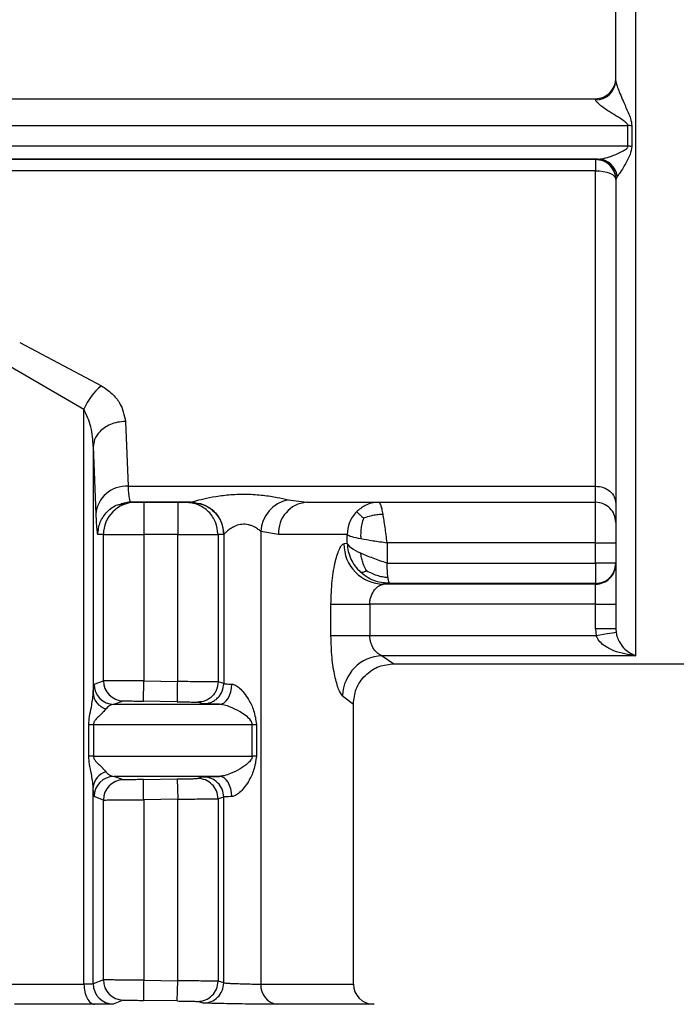
# Model space of a CAD drawing. Units: millimetres. Extents: x 10 to 416, y 10 to 287.
# Drawn here: x 188 to 196, y 87 to 100 of the extents above; entities that cross this region are included whole.
import ezdxf

# ---------------------------------------------------------------- set-up
doc = ezdxf.new("R2010")
doc.units = ezdxf.units.MM

msp = doc.modelspace()

# ---------------------------------------------------------------- linework, layer by layer
at = {"color": 7, "linetype": 'Continuous', "lineweight": 25}
for p, q in [((195.4078, 91.6529), (195.4078, 111.5497)), ((180.1728, 98.553), (194.9078, 98.553)), ((194.9078, 98.5392), (194.9078, 98.553)), ((179.1597, 98.2196), (195.3083, 98.2196)), ((195.3083, 97.9632), (195.3083, 98.2196)), ((195.358, 98.2179), (195.358, 97.9614)), ((195.3083, 97.9632), (179.1597, 97.9632)), ((194.9416, 97.803), (179.6761, 97.803)), ((181.4888, 97.803), (194.9078, 97.803)), ((194.9078, 97.803), (194.9416, 97.803)), ((194.9078, 97.803), (194.9078, 97.803)), ((194.9078, 97.803), (194.9078, 97.6611)), ((194.9078, 97.6611), (181.4888, 97.6611)), ((194.9078, 93.753), (194.9078, 97.6611)), ((195.1747, 97.5894), (195.1578, 97.553)), ((195.1578, 97.553), (195.1578, 97.553)), ((187.7741, 95.5318), (188.7858, 94.9976)), ((187.6112, 95.2642), (188.5699, 94.7063)), ((188.5699, 87.5848), (188.5699, 94.7063)), ((189.0848, 94.5547), (189.1168, 93.753)), ((188.6849, 94.2439), (188.685, 91.1871)), ((188.6849, 94.2439), (188.7169, 93.4063)), ((189.1168, 93.753), (194.9078, 93.753)), ((194.9078, 93.553), (194.9078, 93.753)), ((189.0324, 93.5378), (189.1412, 93.5623)), ((189.0361, 93.532), (189.1416, 93.553)), ((189.1366, 93.5737), (189.1416, 93.553)), ((189.8997, 93.553), (189.1416, 93.553)), ((189.1416, 93.553), (189.2102, 93.553)), ((189.3101, 93.553), (189.7311, 93.553)), ((189.8311, 93.553), (189.8997, 93.553)), ((189.8997, 93.553), (189.9011, 93.5536)), ((189.8997, 93.553), (189.9248, 93.548)), ((191.0981, 93.5844), (191.3303, 93.553)), ((191.3303, 93.553), (194.9078, 93.553)), ((192.2246, 93.553), (194.9078, 93.553)), ((194.9078, 93.053), (194.9078, 93.553)), ((190.9814, 93.153), (190.7613, 93.1928)), ((190.7613, 93.1928), (190.7613, 87.5848)), ((188.8103, 93.153), (188.7417, 93.153)), ((188.8103, 91.3432), (188.8103, 93.153)), ((189.3102, 93.153), (189.3102, 91.3399)), ((189.7311, 93.153), (189.3102, 93.153)), ((189.7311, 91.3327), (189.7311, 93.153)), ((190.231, 93.153), (190.231, 91.3276)), ((190.2996, 93.153), (190.231, 93.153)), ((190.3009, 93.1537), (190.2996, 93.153)), ((190.3009, 93.1537), (190.3009, 91.3075)), ((191.831, 93.0443), (191.831, 93.153)), ((191.831, 93.0443), (191.7905, 93.0397)), ((194.9078, 93.053), (192.3257, 93.053)), ((192.3257, 93.053), (192.3257, 92.7987)), ((194.9078, 92.7987), (194.9078, 93.053)), ((192.3257, 92.7987), (194.9078, 92.7987)), ((194.9078, 92.7987), (194.9078, 92.5487)), ((192.2825, 92.5398), (192.3577, 92.5487)), ((194.9078, 92.5398), (192.2825, 92.5398)), ((194.9078, 92.5487), (192.3577, 92.5487)), ((194.9078, 92.5398), (194.9078, 92.5487)), ((194.9078, 92.2899), (194.9078, 92.5398)), ((191.6299, 91.9004), (191.6299, 92.2899)), ((192.1108, 92.2899), (192.1108, 91.9004)), ((194.9078, 92.2899), (192.1108, 92.2899)), ((194.9078, 91.985), (194.9078, 92.2899)), ((195.1578, 92.2899), (195.1578, 91.985)), ((194.9078, 91.985), (194.9147, 91.9004)), ((195.1578, 91.985), (195.1612, 91.9412)), ((194.9147, 91.9004), (192.1108, 91.9004)), ((192.265, 91.6529), (192.408, 91.553)), ((195.4078, 91.6529), (192.265, 91.6529)), ((192.408, 91.553), (201.9076, 91.553)), ((188.6953, 91.3006), (188.8103, 91.3432)), ((189.3059, 91.0899), (189.3102, 91.3399)), ((189.3102, 91.3399), (189.7311, 91.3327)), ((190.3009, 91.3075), (190.231, 91.3276)), ((191.7742, 91.1579), (191.9078, 91.053)), ((188.9425, 91.0507), (189.056, 91.0933)), ((189.7268, 91.0827), (189.3059, 91.0899)), ((190.0475, 91.0575), (189.9768, 91.0776)), ((191.9078, 87.5848), (191.9078, 91.053)), ((188.6306, 90.4081), (188.6306, 90.8007)), ((188.6868, 90.8007), (188.6868, 90.4081)), ((190.6547, 90.4081), (190.6547, 90.8007)), ((190.7065, 90.8007), (190.7065, 90.4081)), ((189.056, 90.1155), (188.9425, 90.1581)), ((190.0475, 90.1513), (189.9768, 90.1311)), ((188.685, 87.5885), (188.685, 90.0218)), ((189.3059, 90.1188), (189.7268, 90.1261)), ((189.7268, 90.1261), (189.7311, 89.8761)), ((188.8103, 89.8655), (188.6953, 89.9081)), ((190.301, 89.9013), (190.231, 89.8812)), ((190.301, 87.6007), (190.301, 89.9013)), ((188.8103, 87.6365), (188.8103, 89.8655)), ((189.7311, 89.8761), (189.3102, 89.8689)), ((189.3102, 89.8689), (189.3102, 87.6331)), ((189.7311, 87.6259), (189.7311, 89.8761)), ((190.231, 89.8812), (190.231, 87.6208)), ((188.8103, 87.6365), (188.685, 87.5885)), ((189.3102, 87.6331), (189.7311, 87.6259)), ((189.7268, 87.3759), (189.7311, 87.6259)), ((190.301, 87.6007), (190.231, 87.6208)), ((189.056, 87.3865), (188.9323, 87.3385)), ((189.7268, 87.3759), (189.3059, 87.3831)), ((190.0475, 87.3507), (189.9768, 87.3708)), ((192.1665, 87.3346), (192.1534, 87.3349))]:
    msp.add_line(p, q, dxfattribs=at)
at = {"color": 7, "linetype": 'Continuous', "lineweight": 25, "flags": 128}
for points in [[(194.9078, 97.6611), (194.9566, 97.659), (195.0035, 97.6529), (195.0467, 97.6429), (195.0846, 97.6295), (195.1156, 97.6131), (195.1388, 97.5944), (195.153, 97.5741), (195.1578, 97.553)], [(188.8103, 93.153), (188.8221, 93.153), (188.8521, 93.153), (188.899, 93.153), (188.9613, 93.153), (189.0365, 93.153), (189.1218, 93.153), (189.2142, 93.153), (189.3102, 93.153)], [(189.7311, 93.153), (189.8271, 93.153), (189.9195, 93.153), (190.0048, 93.153), (190.08, 93.153), (190.1423, 93.153), (190.1892, 93.153), (190.2192, 93.153), (190.231, 93.153)], [(191.831, 93.153), (191.7755, 93.153), (191.7051, 93.153), (191.62, 93.153), (191.5204, 93.153), (191.4065, 93.153), (191.2785, 93.153), (191.1367, 93.153), (190.9814, 93.153)], [(194.9078, 93.053), (194.9566, 93.053), (195.0035, 93.053), (195.0467, 93.053), (195.0846, 93.053), (195.1156, 93.053), (195.1388, 93.053), (195.153, 93.053), (195.1578, 93.053)], [(191.6299, 92.2899), (191.6583, 92.2899), (191.6984, 92.2899), (191.7493, 92.2899), (191.8096, 92.2899), (191.8777, 92.2899), (191.9519, 92.2899), (192.0303, 92.2899), (192.1108, 92.2899)], [(194.9078, 92.2899), (194.9566, 92.2899), (195.0035, 92.2899), (195.0467, 92.2899), (195.0846, 92.2899), (195.1156, 92.2899), (195.1388, 92.2899), (195.153, 92.2899), (195.1578, 92.2899)], [(195.1578, 91.985), (195.153, 91.985), (195.1388, 91.985), (195.1156, 91.985), (195.0846, 91.985), (195.0467, 91.985), (195.0035, 91.985), (194.9566, 91.985), (194.9078, 91.985)], [(192.1108, 91.9004), (192.0303, 91.9004), (191.9519, 91.9004), (191.8777, 91.9004), (191.8096, 91.9004), (191.7493, 91.9004), (191.6984, 91.9004), (191.6583, 91.9004), (191.6299, 91.9004)], [(195.1612, 91.9412), (195.1552, 91.9402), (195.1403, 91.9377), (195.1171, 91.9339), (195.0863, 91.9288), (195.0493, 91.9227), (195.0073, 91.9157), (194.9619, 91.9082), (194.9147, 91.9004)], [(190.2494, 91.0507), (190.2786, 91.0555), (190.3067, 91.0697), (190.3328, 91.0928), (190.3558, 91.1239), (190.3749, 91.1618), (190.3892, 91.205), (190.3984, 91.2519), (190.4019, 91.3006)], [(188.9425, 91.0507), (189.1248, 91.0507), (189.302, 91.0507), (189.4741, 91.0507), (189.6407, 91.0507), (189.8017, 91.0507), (189.957, 91.0507), (190.1063, 91.0507), (190.2494, 91.0507)], [(188.6306, 90.8007), (188.6368, 90.8007), (188.6431, 90.8007), (188.6498, 90.8007), (188.6567, 90.8007), (188.6639, 90.8007), (188.6713, 90.8007), (188.679, 90.8007), (188.6868, 90.8007)], [(188.6868, 90.8007), (188.9725, 90.8007), (189.2481, 90.8007), (189.513, 90.8007), (189.7664, 90.8007), (190.0078, 90.8007), (190.2367, 90.8007), (190.4525, 90.8007), (190.6547, 90.8007)], [(190.6547, 90.8007), (190.6602, 90.8007), (190.666, 90.8007), (190.6721, 90.8007), (190.6785, 90.8007), (190.6851, 90.8007), (190.692, 90.8007), (190.6992, 90.8007), (190.7065, 90.8007)], [(188.6868, 90.4081), (188.679, 90.4081), (188.6713, 90.4081), (188.6639, 90.4081), (188.6567, 90.4081), (188.6498, 90.4081), (188.6431, 90.4081), (188.6368, 90.4081), (188.6306, 90.4081)], [(188.6868, 90.4081), (188.9725, 90.4081), (189.2481, 90.4081), (189.513, 90.4081), (189.7664, 90.4081), (190.0078, 90.4081), (190.2367, 90.4081), (190.4525, 90.4081), (190.6547, 90.4081)], [(190.7065, 90.4081), (190.6992, 90.4081), (190.692, 90.4081), (190.6851, 90.4081), (190.6785, 90.4081), (190.6721, 90.4081), (190.666, 90.4081), (190.6602, 90.4081), (190.6547, 90.4081)], [(190.2494, 90.1581), (190.1063, 90.1581), (189.957, 90.1581), (189.8017, 90.1581), (189.6407, 90.1581), (189.4741, 90.1581), (189.302, 90.1581), (189.1248, 90.1581), (188.9425, 90.1581)], [(190.4019, 89.9081), (190.3984, 89.9569), (190.3892, 90.0038), (190.3749, 90.047), (190.3558, 90.0849), (190.3328, 90.116), (190.3067, 90.1391), (190.2786, 90.1533), (190.2494, 90.1581)], [(187.6112, 87.5848), (187.7351, 87.5848), (187.858, 87.5848), (187.9797, 87.5848), (188.1003, 87.5848), (188.2196, 87.5848), (188.3377, 87.5848), (188.4545, 87.5848), (188.5699, 87.5848)], [(188.7025, 87.3349), (188.5831, 87.3349), (188.4624, 87.3349), (188.3403, 87.3349), (188.2169, 87.3349), (188.0923, 87.3349), (187.9664, 87.3349), (187.8394, 87.3349), (187.7113, 87.3349)]]:
    msp.add_lwpolyline(points, dxfattribs=at)
at = {"color": 8, "linetype": 'Continuous', "lineweight": 25, "flags": 128}
for points in [[(190.7613, 87.5848), (191.2552, 87.5848), (191.6153, 87.5848), (191.8343, 87.5848), (191.9078, 87.5848)], [(192.1534, 87.3349), (192.0774, 87.3349), (191.851, 87.3349), (191.4787, 87.3349), (190.9681, 87.3349)]]:
    msp.add_lwpolyline(points, dxfattribs=at)
at = {"color": 7, "linetype": 'Continuous', "lineweight": 25}
for centre, radius, start, end in [((194.9078, 98.803), 0.25, 270, 360), ((194.9145, 98.7824), 0.2434, 268.41354, 358.32041), ((195.3085, 97.4822), 0.7373, 86.14493, 90.01364), ((195.3085, 97.2783), 0.6849, 85.84893, 90.01439), ((194.9078, 97.553), 0.25, 360, 90), ((194.9356, 97.5625), 0.2406, 6.42132, 88.57599), ((189.2671, 94.4154), 0.7554, 129.58137, 157.35385), ((189.0974, 93.3715), 0.382, 87.08641, 174.7617), ((189.2103, 93.1531), 0.3999, 90.00986, 180.00977), ((191.1836, 93.1703), 0.4229, 101.66613, 176.95038), ((191.3577, 93.1769), 0.3771, 94.17128, 183.63737), ((192.2883, 93.0376), 0.4978, 179.75059, 269.32416), ((194.9078, 92.7898), 0.25, 269.99564, 359.99564), ((192.2831, 91.1442), 0.509, 92.03392, 178.45603), ((188.9453, 91.3007), 0.2501, 180.01667, 269.35506), ((189.0603, 91.3432), 0.25, 179.99743, 269.01395), ((188.9017, 90.006), 0.2174, 106.01877, 175.83311), ((188.9453, 89.9081), 0.2501, 90.64495, 179.98335), ((190.0509, 89.9013), 0.25, 0.00981, 90.79181), ((189.0603, 89.8655), 0.25, 90.98606, 180.00259), ((189.981, 89.8812), 0.25, 359.99726, 90.96242), ((188.935, 87.5885), 0.2501, 180.0175, 269.38206), ((189.0603, 87.6364), 0.25, 179.9974, 269.01398), ((189.981, 87.6208), 0.25, 269.03759, 0.00274), ((190.0509, 87.6007), 0.25, 269.20814, 359.99017), ((190.9943, 87.5671), 0.2337, 175.6363, 263.56598), ((192.1578, 87.5848), 0.25, 180.00003, 269.00003)]:
    msp.add_arc(centre, radius, start, end, dxfattribs=at)
for points, knots in [([(195.1578, 98.7753), (195.1578, 99.231), (195.1578, 100.1423), (195.1578, 101.0828), (195.1578, 101.553)], [0, 0, 0, 0, 0.5, 1, 1, 1, 1]), ([(195.1578, 98.7753), (195.1581, 98.7715), (195.1586, 98.7635), (195.165, 98.7371), (195.181, 98.6889), (195.2108, 98.6134), (195.2558, 98.5083), (195.3014, 98.4036), (195.3453, 98.3028), (195.3536, 98.2474), (195.358, 98.2179)], [0, 0, 0, 0, 0.0415429, 0.0862921, 0.1905431, 0.3210442, 0.4819932, 0.7265916, 0.8544775, 1, 1, 1, 1]), ([(195.3083, 98.2196), (195.3078, 98.2229), (195.3066, 98.2304), (195.2953, 98.247), (195.2273, 98.3048), (195.1067, 98.3701), (194.9861, 98.4539), (194.9296, 98.5028), (194.9104, 98.5271), (194.9086, 98.5352), (194.9078, 98.5392)], [0, 0, 0, 0, 0.0182751, 0.0408683, 0.1041046, 0.4822059, 0.7405612, 0.8841439, 0.9443253, 1, 1, 1, 1]), ([(194.9416, 97.803), (194.9698, 97.8067), (195.0262, 97.8142), (195.131, 97.8511), (195.2197, 97.8899), (195.2801, 97.9225), (195.3019, 97.9453), (195.3075, 97.9559), (195.308, 97.9609), (195.3083, 97.9632)], [0, 0, 0, 0, 0.2598435, 0.5201367, 0.7762181, 0.9202767, 0.9666406, 0.9845682, 1, 1, 1, 1]), ([(195.358, 97.9614), (195.3516, 97.9278), (195.3353, 97.8427), (195.2713, 97.736), (195.2148, 97.6384), (195.1867, 97.6041), (195.1747, 97.5894)], [0, 0, 0, 0, 0.205738, 0.5204429, 0.7944191, 1, 1, 1, 1]), ([(195.1578, 97.553), (195.1578, 96.8672), (195.1578, 95.4956), (195.1578, 93.844), (195.1578, 92.5848), (195.1578, 92.183), (195.1578, 91.985)], [0, 0, 0, 0, 0.2500002, 0.5000004, 0.7535935, 1, 1, 1, 1]), ([(188.7858, 94.9976), (188.8327, 94.9655), (188.9243, 94.9028), (189.0454, 94.7518), (189.0691, 94.6331), (189.0848, 94.5547)], [0, 0, 0, 0, 0.26265505, 0.51327693, 1, 1, 1, 1]), ([(188.6849, 94.2439), (188.6805, 94.3255), (188.6718, 94.4845), (188.6033, 94.6336), (188.5699, 94.7063)], [0, 0, 0, 0, 0.5130168, 1, 1, 1, 1]), ([(189.0848, 94.5547), (189.0517, 94.5524), (188.9867, 94.548), (188.8974, 94.519), (188.8229, 94.4787), (188.7512, 94.4181), (188.6969, 94.3384), (188.6886, 94.2728), (188.6849, 94.2439)], [0, 0, 0, 0, 0.1597294, 0.3140964, 0.4592766, 0.5927743, 0.8203546, 1, 1, 1, 1]), ([(189.2102, 93.553), (189.2119, 93.553), (189.2153, 93.553), (189.2388, 93.553), (189.2711, 93.553), (189.297, 93.553), (189.3101, 93.553)], [0, 0, 0, 0, 0.2476372, 0.4996434, 0.7476942, 1, 1, 1, 1]), ([(189.7311, 93.553), (189.7311, 93.547), (189.731, 93.5349), (189.731, 93.4424), (189.7311, 93.3102), (189.7311, 93.2054), (189.7311, 93.153)], [0, 0, 0, 0, 0.25, 0.5, 0.75, 1, 1, 1, 1]), ([(189.7311, 93.553), (189.7439, 93.553), (189.7698, 93.553), (189.8022, 93.553), (189.8263, 93.553), (189.8295, 93.553), (189.8311, 93.553)], [0, 0, 0, 0, 0.2476391, 0.4996454, 0.7476987, 1, 1, 1, 1]), ([(189.9011, 93.5536), (189.904, 93.5549), (189.9098, 93.5577), (189.954, 93.5715), (190.048, 93.5967), (190.2041, 93.6284), (190.3902, 93.6512), (190.5922, 93.6571), (190.7889, 93.6437), (190.9672, 93.6159), (191.0551, 93.5947), (191.0981, 93.5844)], [0, 0, 0, 0, 0.0586079, 0.118745, 0.2375394, 0.3600059, 0.4885367, 0.6217048, 0.7534897, 0.8794221, 1, 1, 1, 1]), ([(189.9011, 93.5536), (189.9514, 93.5482), (190.0287, 93.5399), (190.1218, 93.4901), (190.1858, 93.4385), (190.2374, 93.3744), (190.2873, 93.2814), (190.2956, 93.204), (190.3009, 93.1537)], [0, 0, 0, 0, 0.2394624, 0.3683611, 0.4999933, 0.6316265, 0.7605281, 1, 1, 1, 1]), ([(191.3303, 93.553), (191.539, 93.553), (191.9563, 93.553), (192.1352, 93.553), (192.2246, 93.553)], [0, 0, 0, 0, 0.5, 1, 1, 1, 1]), ([(192.2246, 93.553), (192.1933, 93.5507), (192.1344, 93.5464), (192.0362, 93.5109), (191.9807, 93.4646), (191.9467, 93.4362)], [0, 0, 0, 0, 0.3054039, 0.574152, 1, 1, 1, 1]), ([(191.9467, 93.4362), (191.9289, 93.4158), (191.8938, 93.3756), (191.845, 93.2818), (191.8365, 93.2041), (191.831, 93.153)], [0, 0, 0, 0, 0.2601545, 0.5139076, 1, 1, 1, 1]), ([(191.9467, 93.4362), (191.9506, 93.4331), (191.9578, 93.4272), (191.9812, 93.4053), (192.0061, 93.3818), (192.0246, 93.3641), (192.0323, 93.3568)], [0, 0, 0, 0, 0.3091619, 0.5716951, 0.8220138, 1, 1, 1, 1]), ([(188.7169, 93.4063), (188.7213, 93.3266), (188.7291, 93.1818), (188.7378, 93.1619), (188.7417, 93.153)], [0, 0, 0, 0, 0.5504069, 1, 1, 1, 1]), ([(192.0323, 93.3568), (192.0249, 93.3328), (192.0111, 93.2884), (192.0006, 93.218), (191.9968, 93.1571), (191.9982, 93.1189), (191.9988, 93.103)], [0, 0, 0, 0, 0.3094051, 0.5721216, 0.8220403, 1, 1, 1, 1]), ([(192.0323, 93.3568), (192.0553, 93.366), (192.0978, 93.383), (192.1655, 93.3976), (192.2236, 93.4049), (192.26, 93.4061), (192.2752, 93.4065)], [0, 0, 0, 0, 0.3091773, 0.5717888, 0.8220607, 1, 1, 1, 1]), ([(190.7613, 93.1928), (190.7612, 93.1929), (190.7601, 93.1939), (190.7561, 93.1974), (190.7408, 93.21), (190.7063, 93.2342), (190.6563, 93.2611), (190.6058, 93.2761), (190.5667, 93.2817), (190.5272, 93.2811), (190.4748, 93.2719), (190.4359, 93.2559), (190.3934, 93.2321), (190.3543, 93.2059), (190.321, 93.1761), (190.3043, 93.1589), (190.302, 93.1554), (190.3009, 93.1537)], [0, 0, 0, 0, 0.0012262, 0.0104078, 0.0354886, 0.1295187, 0.2534707, 0.3149535, 0.3717652, 0.429179, 0.4886469, 0.6098976, 0.6253801, 0.7376072, 0.8684332, 0.9366359, 1, 1, 1, 1]), ([(191.6299, 92.2899), (191.6331, 92.3899), (191.6393, 92.586), (191.6832, 92.8325), (191.7287, 92.9692), (191.7652, 93.0293), (191.7821, 93.0363), (191.7905, 93.0397)], [0, 0, 0, 0, 0.262511, 0.5148619, 0.757992, 0.8794219, 1, 1, 1, 1]), ([(191.831, 93.0443), (191.8341, 93.0111), (191.8403, 92.9448), (191.8746, 92.8496), (191.9246, 92.7613), (191.9714, 92.7128), (191.9948, 92.6885)], [0, 0, 0, 0, 0.2499986, 0.4999976, 0.7499978, 1, 1, 1, 1]), ([(192.0697, 92.7065), (192.0585, 92.7267), (192.0378, 92.7642), (192.0184, 92.8243), (192.0062, 92.8759), (192.001, 92.9081), (191.9988, 92.9215)], [0, 0, 0, 0, 0.30911394, 0.57174299, 0.8220838, 1, 1, 1, 1]), ([(191.9948, 92.6885), (191.9997, 92.6875), (192.0088, 92.6856), (192.0265, 92.6886), (192.0463, 92.6954), (192.0628, 92.7032), (192.0697, 92.7065)], [0, 0, 0, 0, 0.31000146, 0.57347058, 0.82216424, 1, 1, 1, 1]), ([(192.0697, 92.7065), (192.0946, 92.6938), (192.1405, 92.6704), (192.2125, 92.6441), (192.2771, 92.6286), (192.3185, 92.6258), (192.3357, 92.6246)], [0, 0, 0, 0, 0.3103501, 0.5736784, 0.821888, 1, 1, 1, 1]), ([(192.3357, 92.6246), (192.3342, 92.6376), (192.3312, 92.663), (192.327, 92.7209), (192.3262, 92.768), (192.3257, 92.7987)], [0, 0, 0, 0, 0.2675875, 0.5237057, 1, 1, 1, 1]), ([(192.3577, 92.5487), (192.3, 92.5536), (192.2078, 92.5614), (192.084, 92.6164), (192.0256, 92.6636), (191.9948, 92.6885)], [0, 0, 0, 0, 0.4410337, 0.7050518, 1, 1, 1, 1]), ([(192.3577, 92.5487), (192.3547, 92.5515), (192.3495, 92.5564), (192.3428, 92.5832), (192.3387, 92.6052), (192.3366, 92.6184), (192.336, 92.6229), (192.3357, 92.6246)], [0, 0, 0, 0, 0.4019217, 0.7028462, 0.9023035, 0.9638933, 1, 1, 1, 1]), ([(192.1108, 92.2899), (192.1116, 92.3064), (192.1133, 92.3404), (192.131, 92.405), (192.1693, 92.4728), (192.2268, 92.5272), (192.2639, 92.5356), (192.2825, 92.5398)], [0, 0, 0, 0, 0.11559053, 0.23771084, 0.48465954, 0.74124738, 1, 1, 1, 1]), ([(191.7742, 91.1579), (191.7577, 91.1794), (191.7243, 91.2227), (191.6756, 91.3953), (191.6378, 91.627), (191.6326, 91.8082), (191.6299, 91.9004)], [0, 0, 0, 0, 0.2402702, 0.4842919, 0.7375794, 1, 1, 1, 1]), ([(192.265, 91.6529), (192.2591, 91.6547), (192.2418, 91.6599), (192.2066, 91.6817), (192.1684, 91.7215), (192.1395, 91.7714), (192.1232, 91.8139), (192.1128, 91.8572), (192.1114, 91.8864), (192.1108, 91.9004)], [0, 0, 0, 0, 0.0875726, 0.2600665, 0.5156175, 0.6524876, 0.7777889, 0.8929955, 1, 1, 1, 1]), ([(195.4078, 91.6529), (195.3152, 91.6663), (195.1764, 91.6863), (195.0242, 91.7679), (194.9473, 91.8337), (194.9247, 91.88), (194.9147, 91.9004)], [0, 0, 0, 0, 0.5014492, 0.7514573, 0.8907396, 1, 1, 1, 1]), ([(195.1612, 91.9412), (195.1662, 91.9198), (195.1774, 91.8712), (195.2158, 91.7984), (195.2916, 91.7034), (195.3614, 91.6731), (195.4078, 91.6529)], [0, 0, 0, 0, 0.1100708, 0.2511436, 0.5016402, 1, 1, 1, 1]), ([(191.9078, 91.053), (191.9145, 91.1163), (191.925, 91.2137), (191.9881, 91.3307), (192.0534, 91.411), (192.1344, 91.4755), (192.2518, 91.5373), (192.349, 91.5468), (192.4122, 91.553)], [0, 0, 0, 0, 0.2396755, 0.3687229, 0.5004745, 0.6321557, 0.761, 1, 1, 1, 1]), ([(188.685, 91.1871), (188.6866, 91.2203), (188.6898, 91.2857), (188.6935, 91.2957), (188.6953, 91.3006)], [0, 0, 0, 0, 0.5070064, 1, 1, 1, 1]), ([(189.3102, 91.3399), (189.2726, 91.3402), (189.199, 91.3408), (189.0963, 91.3416), (189.0072, 91.3422), (188.913, 91.3429), (188.8313, 91.3434), (188.8171, 91.3433), (188.8103, 91.3432)], [0, 0, 0, 0, 0.1461366, 0.2863016, 0.4204921, 0.5487054, 0.7861844, 1, 1, 1, 1]), ([(189.7268, 91.0827), (189.7269, 91.0861), (189.727, 91.0914), (189.7275, 91.1226), (189.7281, 91.1549), (189.7288, 91.1949), (189.7298, 91.253), (189.7306, 91.3013), (189.7311, 91.3327)], [0, 0, 0, 0, 0.2394978, 0.368387, 0.5, 0.631613, 0.7605022, 1, 1, 1, 1]), ([(190.231, 91.3276), (190.2261, 91.3277), (190.2151, 91.3281), (190.1484, 91.3289), (190.0607, 91.3298), (189.9694, 91.3306), (189.8572, 91.3316), (189.7742, 91.3323), (189.7311, 91.3327)], [0, 0, 0, 0, 0.1775082, 0.4028926, 0.534109, 0.6773741, 0.8326756, 1, 1, 1, 1]), ([(190.231, 91.3276), (190.2276, 91.2958), (190.2223, 91.2469), (190.1905, 91.1883), (190.1576, 91.148), (190.1167, 91.1157), (190.0575, 91.0849), (190.0086, 91.0805), (189.9768, 91.0776)], [0, 0, 0, 0, 0.2392208, 0.368209, 0.5, 0.631791, 0.7607792, 1, 1, 1, 1]), ([(190.0475, 91.0575), (190.0792, 91.0605), (190.1281, 91.065), (190.1871, 91.0959), (190.2278, 91.1281), (190.2606, 91.1684), (190.2923, 91.227), (190.2975, 91.2758), (190.3009, 91.3075)], [0, 0, 0, 0, 0.2392626, 0.3682362, 0.5000007, 0.631765, 0.7607383, 1, 1, 1, 1]), ([(190.3009, 91.3075), (190.3027, 91.3069), (190.3061, 91.3058), (190.3273, 91.3041), (190.3585, 91.3024), (190.3874, 91.3012), (190.4019, 91.3006)], [0, 0, 0, 0, 0.25, 0.5, 0.75, 1, 1, 1, 1]), ([(190.4019, 91.3006), (190.4092, 91.2998), (190.4243, 91.2979), (190.4579, 91.2839), (190.5038, 91.2504), (190.5582, 91.1898), (190.619, 91.0969), (190.6832, 90.9694), (190.6984, 90.8594), (190.7065, 90.8007)], [0, 0, 0, 0, 0.042415, 0.0872285, 0.1895819, 0.316142, 0.4715053, 0.7182825, 1, 1, 1, 1]), ([(188.6306, 90.8007), (188.6329, 90.8338), (188.6381, 90.909), (188.6699, 91.0408), (188.6792, 91.1317), (188.685, 91.1871)], [0, 0, 0, 0, 0.235056, 0.5339607, 1, 1, 1, 1]), ([(188.685, 91.1871), (188.6873, 91.167), (188.6921, 91.126), (188.7261, 91.0695), (188.7764, 91.0221), (188.8203, 91.0031), (188.8418, 90.9939)], [0, 0, 0, 0, 0.2445529, 0.5000321, 0.7554942, 1, 1, 1, 1]), ([(188.8418, 90.9939), (188.8308, 90.9806), (188.8198, 90.9674), (188.8055, 90.9529), (188.8045, 90.9519), (188.8009, 90.9484), (188.7869, 90.9345), (188.7585, 90.9062), (188.7217, 90.871), (188.6969, 90.8369), (188.6881, 90.8153), (188.6872, 90.8053), (188.6868, 90.8007)], [0, 0, 0, 0, 0.2696837, 0.2702793, 0.2750331, 0.288296, 0.3385766, 0.5342908, 0.786023, 0.9121536, 0.9596756, 1, 1, 1, 1]), ([(188.9425, 91.0507), (188.9228, 91.0479), (188.8882, 91.0431), (188.8558, 91.0087), (188.8418, 90.9939)], [0, 0, 0, 0, 0.568017, 1, 1, 1, 1]), ([(189.056, 91.0933), (189.0605, 91.0933), (189.0694, 91.0935), (189.1275, 91.0928), (189.2093, 91.0916), (189.2737, 91.0905), (189.3059, 91.0899)], [0, 0, 0, 0, 0.2499787, 0.4999548, 0.7499804, 1, 1, 1, 1]), ([(189.7268, 91.0827), (189.7591, 91.0821), (189.8235, 91.081), (189.9052, 91.0794), (189.9633, 91.0782), (189.9723, 91.0778), (189.9768, 91.0776)], [0, 0, 0, 0, 0.2500946, 0.5001224, 0.7501071, 1, 1, 1, 1]), ([(190.2494, 91.0507), (190.2202, 91.0514), (190.1624, 91.0527), (190.1002, 91.0545), (190.0575, 91.0562), (190.0508, 91.0571), (190.0475, 91.0575)], [0, 0, 0, 0, 0.25337221, 0.4999753, 0.7510326, 1, 1, 1, 1]), ([(190.6547, 90.8007), (190.6545, 90.8044), (190.654, 90.8123), (190.6489, 90.8291), (190.6114, 90.8914), (190.5228, 90.9479), (190.4055, 91.0109), (190.3231, 91.0392), (190.2766, 91.0489), (190.2582, 91.0501), (190.2494, 91.0507)], [0, 0, 0, 0, 0.02048, 0.0433613, 0.10009, 0.4708427, 0.7331161, 0.8808889, 0.9428441, 1, 1, 1, 1]), ([(188.685, 90.0218), (188.6792, 90.0772), (188.6699, 90.168), (188.6381, 90.2998), (188.6329, 90.375), (188.6306, 90.4081)], [0, 0, 0, 0, 0.4657867, 0.7647034, 1, 1, 1, 1]), ([(188.6868, 90.4081), (188.6872, 90.4035), (188.6881, 90.3935), (188.6969, 90.3718), (188.7217, 90.3378), (188.7584, 90.3026), (188.7869, 90.2743), (188.8009, 90.2605), (188.8044, 90.2569), (188.8054, 90.256), (188.8057, 90.2557), (188.8197, 90.2414), (188.8308, 90.2282), (188.8418, 90.2149)], [0, 0, 0, 0, 0.0403839, 0.0879194, 0.2139644, 0.4657504, 0.6611708, 0.711501, 0.7248376, 0.7285505, 0.7296682, 0.7302935, 1, 1, 1, 1]), ([(190.6547, 90.4081), (190.6545, 90.4044), (190.654, 90.3965), (190.6489, 90.3797), (190.6326, 90.3521), (190.5867, 90.3065), (190.5062, 90.2503), (190.4053, 90.198), (190.323, 90.1696), (190.2766, 90.1598), (190.2582, 90.1587), (190.2494, 90.1581)], [0, 0, 0, 0, 0.0204686, 0.0433322, 0.1000107, 0.2175937, 0.4715418, 0.7335599, 0.88111, 0.942958, 1, 1, 1, 1]), ([(190.7065, 90.4081), (190.6984, 90.3494), (190.6832, 90.2394), (190.619, 90.1119), (190.5582, 90.0189), (190.5038, 89.9584), (190.458, 89.9249), (190.4243, 89.9108), (190.4092, 89.909), (190.4019, 89.9081)], [0, 0, 0, 0, 0.2817251, 0.5285423, 0.6838762, 0.8104175, 0.9127644, 0.9575798, 1, 1, 1, 1]), ([(188.8418, 90.2149), (188.8558, 90.2001), (188.8882, 90.1657), (188.9228, 90.1609), (188.9425, 90.1581)], [0, 0, 0, 0, 0.431971, 1, 1, 1, 1]), ([(190.0475, 90.1513), (190.0508, 90.1517), (190.0576, 90.1526), (190.0999, 90.1542), (190.1626, 90.1561), (190.22, 90.1574), (190.2494, 90.1581)], [0, 0, 0, 0, 0.2490461, 0.5000855, 0.7434154, 1, 1, 1, 1]), ([(188.6953, 89.9081), (188.6935, 89.9131), (188.6898, 89.9232), (188.6866, 89.9886), (188.685, 90.0218)], [0, 0, 0, 0, 0.4930516, 1, 1, 1, 1]), ([(189.3059, 90.1188), (189.2737, 90.1183), (189.2093, 90.1172), (189.1276, 90.116), (189.0694, 90.1153), (189.0605, 90.1154), (189.056, 90.1155)], [0, 0, 0, 0, 0.2499954, 0.5000323, 0.7500006, 1, 1, 1, 1]), ([(189.3102, 89.8689), (189.3096, 89.9002), (189.3088, 89.9485), (189.3078, 90.0066), (189.3071, 90.0466), (189.3066, 90.0789), (189.306, 90.1101), (189.3059, 90.1154), (189.3059, 90.1188)], [0, 0, 0, 0, 0.2395014, 0.3683894, 0.5000001, 0.6316108, 0.7604987, 1, 1, 1, 1]), ([(189.7268, 90.1261), (189.7589, 90.1266), (189.8233, 90.1277), (189.9052, 90.1293), (189.9633, 90.1306), (189.9723, 90.131), (189.9768, 90.1311)], [0, 0, 0, 0, 0.2494466, 0.4999735, 0.7498477, 1, 1, 1, 1]), ([(188.8103, 89.8655), (188.8171, 89.8655), (188.8313, 89.8654), (188.9131, 89.8659), (189.0072, 89.8665), (189.0963, 89.8672), (189.199, 89.8679), (189.2726, 89.8685), (189.3102, 89.8689)], [0, 0, 0, 0, 0.2138369, 0.4513229, 0.5795345, 0.7137197, 0.8538758, 1, 1, 1, 1]), ([(189.7311, 89.8761), (189.7742, 89.8765), (189.8573, 89.8772), (189.9694, 89.8781), (190.0608, 89.879), (190.1484, 89.8798), (190.2151, 89.8807), (190.2261, 89.881), (190.231, 89.8812)], [0, 0, 0, 0, 0.1673599, 0.3226867, 0.465967, 0.5971884, 0.8225527, 1, 1, 1, 1]), ([(188.685, 87.5885), (188.6828, 87.5879), (188.6786, 87.5868), (188.6528, 87.5857), (188.617, 87.585), (188.5854, 87.5849), (188.5699, 87.5848)], [0, 0, 0, 0, 0.2635255, 0.5180295, 0.7635184, 1, 1, 1, 1]), ([(189.3102, 87.6331), (189.2726, 87.6334), (189.199, 87.634), (189.0963, 87.6348), (189.0072, 87.6354), (188.9131, 87.6361), (188.8313, 87.6366), (188.8171, 87.6365), (188.8103, 87.6365)], [0, 0, 0, 0, 0.1461277, 0.28628634, 0.42047304, 0.54868513, 0.78616917, 1, 1, 1, 1]), ([(189.3102, 87.6331), (189.3096, 87.6017), (189.3088, 87.5534), (189.3078, 87.4953), (189.3071, 87.4553), (189.3066, 87.4231), (189.306, 87.3918), (189.3059, 87.3866), (189.3059, 87.3831)], [0, 0, 0, 0, 0.23950137, 0.36838926, 0.5, 0.63161074, 0.76049863, 1, 1, 1, 1]), ([(190.231, 87.6208), (190.2261, 87.6209), (190.2151, 87.6213), (190.1484, 87.6221), (190.0608, 87.623), (189.9694, 87.6238), (189.8573, 87.6248), (189.7742, 87.6255), (189.7311, 87.6259)], [0, 0, 0, 0, 0.1774474, 0.4028117, 0.534033, 0.6773133, 0.8326402, 1, 1, 1, 1]), ([(190.301, 87.6007), (190.3017, 87.6004), (190.3038, 87.5995), (190.3226, 87.5975), (190.3647, 87.5952), (190.4233, 87.5928), (190.4892, 87.5905), (190.5691, 87.5881), (190.6497, 87.5862), (190.7166, 87.5851), (190.7468, 87.5849), (190.7613, 87.5848)], [0, 0, 0, 0, 0.0522842, 0.1531084, 0.3020882, 0.3951029, 0.5002157, 0.6376734, 0.7667945, 0.8875716, 1, 1, 1, 1]), ([(188.9323, 87.3385), (188.9285, 87.338), (188.921, 87.3369), (188.8718, 87.3358), (188.8007, 87.335), (188.7352, 87.3349), (188.7025, 87.3349)], [0, 0, 0, 0, 0.24951869, 0.49999037, 0.74999858, 1, 1, 1, 1]), ([(189.056, 87.3865), (189.0605, 87.3865), (189.0694, 87.3867), (189.1275, 87.386), (189.2093, 87.3848), (189.2737, 87.3837), (189.3059, 87.3831)], [0, 0, 0, 0, 0.2499787, 0.4999548, 0.7499803, 1, 1, 1, 1]), ([(189.7268, 87.3759), (189.7591, 87.3753), (189.8235, 87.3742), (189.9052, 87.3726), (189.9633, 87.3714), (189.9723, 87.371), (189.9768, 87.3708)], [0, 0, 0, 0, 0.25009486, 0.50012299, 0.75010774, 1, 1, 1, 1]), ([(190.9681, 87.3349), (190.9354, 87.335), (190.87, 87.3351), (190.728, 87.3364), (190.5709, 87.3383), (190.4107, 87.3407), (190.2642, 87.3435), (190.1469, 87.3462), (190.0661, 87.3488), (190.0537, 87.3501), (190.0475, 87.3507)], [0, 0, 0, 0, 0.1248045, 0.2499374, 0.3749452, 0.499957, 0.6249732, 0.7499924, 0.8755897, 1, 1, 1, 1])]:
    msp.add_open_spline(points, degree=3, knots=knots, dxfattribs=at)
for points in [[(194.9078, 97.803), (194.9405, 97.7993), (195.0061, 97.7917), (195.0887, 97.7339), (195.1465, 97.6513), (195.154, 97.5858), (195.1578, 97.553)], [(194.9078, 93.753), (194.9405, 93.7497), (195.0061, 93.7432), (195.0887, 93.6931), (195.1465, 93.6215), (195.154, 93.5647), (195.1578, 93.5363)], [(189.3101, 93.553), (189.3101, 93.547), (189.3101, 93.5349), (189.3101, 93.4424), (189.3101, 93.3102), (189.3102, 93.2054), (189.3102, 93.153)], [(190.231, 93.153), (190.225, 93.2054), (190.2129, 93.3102), (190.1205, 93.4424), (189.9883, 93.5349), (189.8835, 93.547), (189.8311, 93.553)], [(192.2752, 93.4065), (192.2709, 93.4284), (192.2625, 93.4721), (192.2499, 93.5175), (192.2372, 93.5474), (192.2288, 93.5511), (192.2246, 93.553)], [(195.1578, 93.303), (195.154, 93.3358), (195.1465, 93.4013), (195.0887, 93.4839), (195.0061, 93.5417), (194.9405, 93.5492), (194.9078, 93.553)], [(192.3257, 93.053), (192.3215, 93.0857), (192.3131, 93.1512), (192.3004, 93.2454), (192.2878, 93.3332), (192.2794, 93.3821), (192.2752, 93.4065)], [(191.831, 93.153), (191.8452, 93.1446), (191.8736, 93.128), (191.9571, 93.1113), (191.9988, 93.103)], [(191.9988, 93.103), (192.0478, 93.0946), (192.1458, 93.078), (192.2657, 93.0613), (192.3257, 93.053)], [(191.9988, 92.9215), (191.9571, 92.942), (191.8736, 92.9829), (191.8452, 93.0239), (191.831, 93.0443)], [(192.3257, 92.7987), (192.2657, 92.8191), (192.1458, 92.8601), (192.0478, 92.901), (191.9988, 92.9215)], [(194.9078, 92.5487), (194.9405, 92.5525), (195.0061, 92.56), (195.0887, 92.6178), (195.1465, 92.7004), (195.154, 92.7659), (195.1578, 92.7987)], [(195.1578, 92.7987), (195.154, 92.7987), (195.1465, 92.7987), (195.0887, 92.7987), (195.0061, 92.7987), (194.9405, 92.7987), (194.9078, 92.7987)], [(190.4019, 89.9081), (190.3875, 89.9076), (190.3586, 89.9064), (190.3274, 89.9047), (190.3061, 89.903), (190.3027, 89.9019), (190.301, 89.9013)], [(188.5699, 87.5848), (188.5719, 87.5524), (188.5759, 87.4877), (188.6064, 87.4056), (188.6502, 87.3476), (188.685, 87.3391), (188.7025, 87.3349)]]:
    msp.add_open_spline(points, degree=3, dxfattribs=at)
at = {"color": 8, "linetype": 'Continuous', "lineweight": 25}
for points, knots in [([(189.1168, 93.753), (189.1209, 93.693), (189.1275, 93.5974), (189.1341, 93.5801), (189.1366, 93.5737)], [0, 0, 0, 0, 0.6277932, 1, 1, 1, 1]), ([(188.7417, 93.153), (188.7477, 93.2056), (188.7596, 93.3107), (188.8529, 93.4405), (188.9523, 93.5188), (189.02, 93.5295), (189.0361, 93.532)], [0, 0, 0, 0, 0.3020805, 0.6041609, 0.9062414, 1, 1, 1, 1]), ([(189.9248, 93.548), (189.9685, 93.5427), (190.0645, 93.531), (190.189, 93.4421), (190.2816, 93.3103), (190.2936, 93.2054), (190.2996, 93.153)], [0, 0, 0, 0, 0.2179923, 0.4786615, 0.7393308, 1, 1, 1, 1])]:
    msp.add_open_spline(points, degree=3, knots=knots, dxfattribs=at)

doc.saveas('drawing.dxf')
